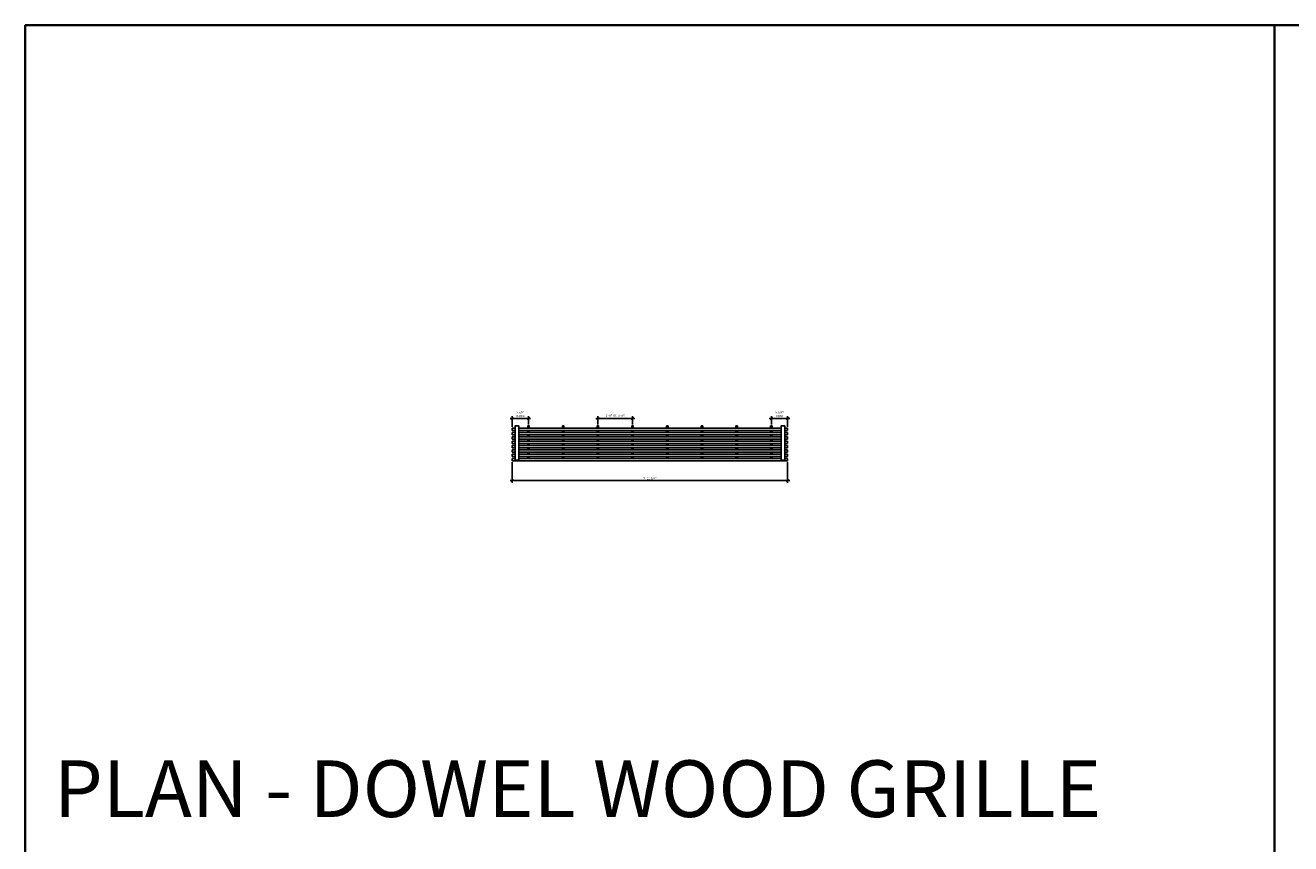
# Model space of a CAD drawing. Units: inches. Extents: x 0 to 3506, y 0 to 1152.
# Drawn here: x 1778 to 2216, y 869 to 1152 of the extents above; entities that cross this region are included whole.
import ezdxf
from ezdxf.enums import TextEntityAlignment as Align

# ---------------------------------------------------------------- set-up
doc = ezdxf.new("R2010")
doc.units = ezdxf.units.IN
doc.header["$MEASUREMENT"] = 0
doc.header["$PDMODE"] = 3
doc.header["$PDSIZE"] = 0.15625
doc.layers.get('0').update_dxf_attribs({"lineweight": 25})
doc.layers.add('Z-ANNO-DIMS', color=1, linetype='Continuous', lineweight=25)
doc.layers.add('Z-CLNG-WOOD', color=5, linetype='Continuous', lineweight=25)
doc.layers.add('Z-ANNO-NPLT', color=252, linetype='Continuous', lineweight=35, plot=False)
doc.layers.add('Z-ANNO-RDME', color=252, linetype='Continuous', lineweight=35, plot=False)
doc.styles.add('1-8', font='ARIAL.TTF', dxfattribs={"height": 0.75})
doc.styles.get("Standard").update_dxf_attribs({"font": 'ARIAL.TTF', "height": 0.09375})
doc.dimstyles.new('1-8', dxfattribs={"dimscale": 8, "dimtxt": 0.09375, "dimasz": 0.125, "dimexe": 0.09375, "dimexo": 0.0625, "dimgap": 0.0625, "dimtad": 1, "dimtoh": 1, "dimdec": 5, "dimzin": 3, "dimdsep": 46, "dimlunit": 5, "dimtxsty": '1-8', "dimblk": 'ARCHTICK', "dimcen": 0, "dimdle": 0.09375, "dimclrd": 256, "dimclre": 256, "dimclrt": 256, "dimadec": 1, "dimazin": 0, "dimtfac": 1, "dimtdec": 5, "dimtofl": 0, "dimtmove": 0, "dimatfit": 3, "dimfxl": 0, "dimfrac": 2, "dimtolj": 1, "dimtzin": 0, "dimlwd": -1, "dimlwe": -1, "dimarcsym": 0})

# ---------------------------------------------------------------- blocks, each defined once
blk = doc.blocks.new('_ARCHTICK')
at = {"color": 0, "linetype": 'ByBlock', "const_width": 0.15}
blk.add_lwpolyline([(-0.5, -0.5), (0.5, 0.5)], dxfattribs=at)
blk = doc.blocks.new('*D1')
at = {"layer": 'Defpoints', "color": 0}
for p in [(1946.37, 1001.37), (2041.62, 1001.37), (2041.62, 994.48)]:
    blk.add_point(p, dxfattribs=at)
at = {"layer": 'Z-ANNO-DIMS'}
for p, q in [((1946.37, 1000.87), (1946.37, 993.73)), ((2041.62, 1000.87), (2041.62, 993.73)), ((1945.62, 994.48), (2042.37, 994.48))]:
    blk.add_line(p, q, dxfattribs=at)
at = {"layer": 'Z-ANNO-DIMS', "rotation": 180}
blk.add_blockref('_ARCHTICK', (1946.37, 994.48), dxfattribs=at)
at = {"layer": 'Z-ANNO-DIMS'}
blk.add_blockref('_ARCHTICK', (2041.62, 994.48), dxfattribs=at)
at = {"layer": 'Z-ANNO-DIMS', "insert": (1994, 995.36), "char_height": 0.75, "attachment_point": 5, "style": '1-8'}
blk.add_mtext('\\A1;7\'-11 1/4"', dxfattribs=at)
blk = doc.blocks.new('*D2')
at = {"layer": 'Defpoints', "color": 0}
for p in [(1952, 1015.98), (1946.37, 1012.62), (1952, 1013.43)]:
    blk.add_point(p, dxfattribs=at)
at = {"layer": 'Z-ANNO-DIMS'}
for p, q in [((1945.62, 1015.98), (1952.75, 1015.98)), ((1946.37, 1013.12), (1946.37, 1016.73)), ((1952, 1013.93), (1952, 1016.73))]:
    blk.add_line(p, q, dxfattribs=at)
at = {"layer": 'Z-ANNO-DIMS', "rotation": 180}
blk.add_blockref('_ARCHTICK', (1946.37, 1015.98), dxfattribs=at)
at = {"layer": 'Z-ANNO-DIMS'}
blk.add_blockref('_ARCHTICK', (1952, 1015.98), dxfattribs=at)
at = {"layer": 'Z-ANNO-DIMS', "insert": (1949.19, 1017.48), "char_height": 0.75, "attachment_point": 5, "style": '1-8'}
blk.add_mtext('\\A1;5 5/8"\\PINDEX', dxfattribs=at)
blk = doc.blocks.new('*D3')
at = {"layer": 'Defpoints', "color": 0}
for p in [(2036, 1015.98), (2036, 1013.43), (2041.62, 1012.62)]:
    blk.add_point(p, dxfattribs=at)
at = {"layer": 'Z-ANNO-DIMS'}
for p, q in [((2042.37, 1015.98), (2035.25, 1015.98)), ((2036, 1013.93), (2036, 1016.73)), ((2041.62, 1013.12), (2041.62, 1016.73))]:
    blk.add_line(p, q, dxfattribs=at)
at = {"layer": 'Z-ANNO-DIMS', "rotation": 180}
blk.add_blockref('_ARCHTICK', (2036, 1015.98), dxfattribs=at)
at = {"layer": 'Z-ANNO-DIMS'}
blk.add_blockref('_ARCHTICK', (2041.62, 1015.98), dxfattribs=at)
at = {"layer": 'Z-ANNO-DIMS', "insert": (2038.81, 1017.48), "char_height": 0.75, "attachment_point": 5, "style": '1-8'}
blk.add_mtext('\\A1;5 5/8"\\PREM', dxfattribs=at)
blk = doc.blocks.new('*D4')
at = {"layer": 'Defpoints', "color": 0}
for p in [(1988, 1015.98), (1976, 1013.43), (1988, 1013.43)]:
    blk.add_point(p, dxfattribs=at)
at = {"layer": 'Z-ANNO-DIMS'}
for p, q in [((1975.25, 1015.98), (1988.75, 1015.98)), ((1976, 1013.93), (1976, 1016.73)), ((1988, 1013.93), (1988, 1016.73))]:
    blk.add_line(p, q, dxfattribs=at)
at = {"layer": 'Z-ANNO-DIMS', "rotation": 180}
blk.add_blockref('_ARCHTICK', (1976, 1015.98), dxfattribs=at)
at = {"layer": 'Z-ANNO-DIMS'}
blk.add_blockref('_ARCHTICK', (1988, 1015.98), dxfattribs=at)
at = {"layer": 'Z-ANNO-DIMS', "insert": (1982, 1016.97), "char_height": 0.75, "attachment_point": 5, "style": '1-8'}
blk.add_mtext('\\A1;1\'-0" OC (TYP)', dxfattribs=at)

msp = doc.modelspace()

# ---------------------------------------------------------------- linework, layer by layer
at = {"layer": 'Z-ANNO-NPLT'}
msp.add_line((2210, 1152), (2210, 0), dxfattribs=at)
msp.add_lwpolyline([(3506, 1152), (1778, 1152), (1778, 0), (3506, 0)], close=True, dxfattribs=at)
at = {"layer": 'Z-CLNG-WOOD'}
for points in [[(1946.375, 1012.616657), (1946.375, 1011.866657)], [(1947.375, 1012.616657), (1946.375, 1012.616657)], [(1946.375, 1011.866657), (1947.375, 1011.866657)], [(1946.375, 1011.116657), (1946.375, 1010.366657)], [(1947.375, 1011.116657), (1946.375, 1011.116657)], [(2039.375, 1012.616657), (1948.625, 1012.616657)], [(1948.625, 1011.866657), (2039.375, 1011.866657)], [(2039.375, 1011.116657), (1948.625, 1011.116657)], [(1952.25, 1012.616657), (1952.25, 1013.429157), (1951.75, 1013.429157), (1951.75, 1012.616657)], [(1951.75, 1011.866657), (1951.75, 1011.116657)], [(1952.25, 1011.116657), (1952.25, 1011.866657)], [(1964.25, 1012.616657), (1964.25, 1013.429157), (1963.75, 1013.429157), (1963.75, 1012.616657)], [(1963.75, 1011.866657), (1963.75, 1011.116657)], [(1964.25, 1011.116657), (1964.25, 1011.866657)], [(1976.25, 1012.616657), (1976.25, 1013.429157), (1975.75, 1013.429157), (1975.75, 1012.616657)], [(1975.75, 1011.866657), (1975.75, 1011.116657)], [(1976.25, 1011.116657), (1976.25, 1011.866657)], [(1988.25, 1012.616657), (1988.25, 1013.429157), (1987.75, 1013.429157), (1987.75, 1012.616657)], [(1987.75, 1011.866657), (1987.75, 1011.116657)], [(1988.25, 1011.116657), (1988.25, 1011.866657)], [(2000.25, 1012.616657), (2000.25, 1013.429157), (1999.75, 1013.429157), (1999.75, 1012.616657)], [(1999.75, 1011.866657), (1999.75, 1011.116657)], [(2000.25, 1011.116657), (2000.25, 1011.866657)], [(2012.25, 1012.616657), (2012.25, 1013.429157), (2011.75, 1013.429157), (2011.75, 1012.616657)], [(2011.75, 1011.866657), (2011.75, 1011.116657)], [(2012.25, 1011.116657), (2012.25, 1011.866657)], [(2024.25, 1012.616657), (2024.25, 1013.429157), (2023.75, 1013.429157), (2023.75, 1012.616657)], [(2023.75, 1011.866657), (2023.75, 1011.116657)], [(2024.25, 1011.116657), (2024.25, 1011.866657)], [(2036.25, 1012.616657), (2036.25, 1013.429157), (2035.75, 1013.429157), (2035.75, 1012.616657)], [(2035.75, 1011.866657), (2035.75, 1011.116657)], [(2036.25, 1011.116657), (2036.25, 1011.866657)], [(2041.625, 1012.616657), (2040.625, 1012.616657)], [(2040.625, 1011.866657), (2041.625, 1011.866657)], [(2041.625, 1011.116657), (2040.625, 1011.116657)], [(2041.625, 1012.616657), (2041.625, 1011.866657)], [(2041.625, 1011.116657), (2041.625, 1010.366657)], [(1946.375, 1010.366657), (1947.375, 1010.366657)], [(1946.375, 1009.616657), (1946.375, 1008.866657)], [(1947.375, 1009.616657), (1946.375, 1009.616657)], [(1946.375, 1008.866657), (1947.375, 1008.866657)], [(1946.375, 1008.116657), (1946.375, 1007.366657)], [(1947.375, 1008.116657), (1946.375, 1008.116657)], [(1946.375, 1007.366657), (1947.375, 1007.366657)], [(1946.375, 1006.616657), (1946.375, 1005.866657)], [(1947.375, 1006.616657), (1946.375, 1006.616657)], [(1948.625, 1010.366657), (2039.375, 1010.366657)], [(2039.375, 1009.616657), (1948.625, 1009.616657)], [(1948.625, 1008.866657), (2039.375, 1008.866657)], [(2039.375, 1008.116657), (1948.625, 1008.116657)], [(1948.625, 1007.366657), (2039.375, 1007.366657)], [(2039.375, 1006.616657), (1948.625, 1006.616657)], [(1951.75, 1010.366657), (1951.75, 1009.616657)], [(1951.75, 1008.866657), (1951.75, 1008.116657)], [(1951.75, 1007.366657), (1951.75, 1006.616657)], [(1952.25, 1009.616657), (1952.25, 1010.366657)], [(1952.25, 1008.116657), (1952.25, 1008.866657)], [(1952.25, 1006.616657), (1952.25, 1007.366657)], [(1963.75, 1010.366657), (1963.75, 1009.616657)], [(1963.75, 1008.866657), (1963.75, 1008.116657)], [(1963.75, 1007.366657), (1963.75, 1006.616657)], [(1964.25, 1009.616657), (1964.25, 1010.366657)], [(1964.25, 1008.116657), (1964.25, 1008.866657)], [(1964.25, 1006.616657), (1964.25, 1007.366657)], [(1975.75, 1010.366657), (1975.75, 1009.616657)], [(1975.75, 1008.866657), (1975.75, 1008.116657)], [(1975.75, 1007.366657), (1975.75, 1006.616657)], [(1976.25, 1009.616657), (1976.25, 1010.366657)], [(1976.25, 1008.116657), (1976.25, 1008.866657)], [(1976.25, 1006.616657), (1976.25, 1007.366657)], [(1987.75, 1010.366657), (1987.75, 1009.616657)], [(1987.75, 1008.866657), (1987.75, 1008.116657)], [(1987.75, 1007.366657), (1987.75, 1006.616657)], [(1988.25, 1009.616657), (1988.25, 1010.366657)], [(1988.25, 1008.116657), (1988.25, 1008.866657)], [(1988.25, 1006.616657), (1988.25, 1007.366657)], [(1999.75, 1010.366657), (1999.75, 1009.616657)], [(1999.75, 1008.866657), (1999.75, 1008.116657)], [(1999.75, 1007.366657), (1999.75, 1006.616657)], [(2000.25, 1009.616657), (2000.25, 1010.366657)], [(2000.25, 1008.116657), (2000.25, 1008.866657)], [(2000.25, 1006.616657), (2000.25, 1007.366657)], [(2011.75, 1010.366657), (2011.75, 1009.616657)], [(2011.75, 1008.866657), (2011.75, 1008.116657)], [(2011.75, 1007.366657), (2011.75, 1006.616657)], [(2012.25, 1009.616657), (2012.25, 1010.366657)], [(2012.25, 1008.116657), (2012.25, 1008.866657)], [(2012.25, 1006.616657), (2012.25, 1007.366657)], [(2023.75, 1010.366657), (2023.75, 1009.616657)], [(2023.75, 1008.866657), (2023.75, 1008.116657)], [(2023.75, 1007.366657), (2023.75, 1006.616657)], [(2024.25, 1009.616657), (2024.25, 1010.366657)], [(2024.25, 1008.116657), (2024.25, 1008.866657)], [(2024.25, 1006.616657), (2024.25, 1007.366657)], [(2035.75, 1010.366657), (2035.75, 1009.616657)], [(2035.75, 1008.866657), (2035.75, 1008.116657)], [(2035.75, 1007.366657), (2035.75, 1006.616657)], [(2036.25, 1009.616657), (2036.25, 1010.366657)], [(2036.25, 1008.116657), (2036.25, 1008.866657)], [(2036.25, 1006.616657), (2036.25, 1007.366657)], [(2040.625, 1010.366657), (2041.625, 1010.366657)], [(2041.625, 1009.616657), (2040.625, 1009.616657)], [(2040.625, 1008.866657), (2041.625, 1008.866657)], [(2041.625, 1008.116657), (2040.625, 1008.116657)], [(2040.625, 1007.366657), (2041.625, 1007.366657)], [(2041.625, 1006.616657), (2040.625, 1006.616657)], [(2041.625, 1009.616657), (2041.625, 1008.866657)], [(2041.625, 1008.116657), (2041.625, 1007.366657)], [(2041.625, 1006.616657), (2041.625, 1005.866657)], [(1946.375, 1005.866657), (1947.375, 1005.866657)], [(1946.375, 1005.116657), (1946.375, 1004.366657)], [(1947.375, 1005.116657), (1946.375, 1005.116657)], [(1946.375, 1004.366657), (1947.375, 1004.366657)], [(1946.375, 1003.616657), (1946.375, 1002.866657)], [(1947.375, 1003.616657), (1946.375, 1003.616657)], [(1946.375, 1002.866657), (1947.375, 1002.866657)], [(1947.375, 1002.116657), (1946.375, 1002.116657)], [(1946.375, 1002.116657), (1946.375, 1001.366657), (2041.625, 1001.366657), (2041.625, 1002.116657)], [(1948.625, 1005.866657), (2039.375, 1005.866657)], [(2039.375, 1005.116657), (1948.625, 1005.116657)], [(1948.625, 1004.366657), (2039.375, 1004.366657)], [(2039.375, 1003.616657), (1948.625, 1003.616657)], [(1948.625, 1002.866657), (2039.375, 1002.866657)], [(2039.375, 1002.116657), (1948.625, 1002.116657)], [(1951.75, 1005.866657), (1951.75, 1005.116657)], [(1951.75, 1004.366657), (1951.75, 1003.616657)], [(1951.75, 1002.866657), (1951.75, 1002.116657)], [(1952.25, 1005.116657), (1952.25, 1005.866657)], [(1952.25, 1003.616657), (1952.25, 1004.366657)], [(1952.25, 1002.116657), (1952.25, 1002.866657)], [(1963.75, 1005.866657), (1963.75, 1005.116657)], [(1963.75, 1004.366657), (1963.75, 1003.616657)], [(1963.75, 1002.866657), (1963.75, 1002.116657)], [(1964.25, 1005.116657), (1964.25, 1005.866657)], [(1964.25, 1003.616657), (1964.25, 1004.366657)], [(1964.25, 1002.116657), (1964.25, 1002.866657)], [(1975.75, 1005.866657), (1975.75, 1005.116657)], [(1975.75, 1004.366657), (1975.75, 1003.616657)], [(1975.75, 1002.866657), (1975.75, 1002.116657)], [(1976.25, 1005.116657), (1976.25, 1005.866657)], [(1976.25, 1003.616657), (1976.25, 1004.366657)], [(1976.25, 1002.116657), (1976.25, 1002.866657)], [(1987.75, 1005.866657), (1987.75, 1005.116657)], [(1987.75, 1004.366657), (1987.75, 1003.616657)], [(1987.75, 1002.866657), (1987.75, 1002.116657)], [(1988.25, 1005.116657), (1988.25, 1005.866657)], [(1988.25, 1003.616657), (1988.25, 1004.366657)], [(1988.25, 1002.116657), (1988.25, 1002.866657)], [(1999.75, 1005.866657), (1999.75, 1005.116657)], [(1999.75, 1004.366657), (1999.75, 1003.616657)], [(1999.75, 1002.866657), (1999.75, 1002.116657)], [(2000.25, 1005.116657), (2000.25, 1005.866657)], [(2000.25, 1003.616657), (2000.25, 1004.366657)], [(2000.25, 1002.116657), (2000.25, 1002.866657)], [(2011.75, 1005.866657), (2011.75, 1005.116657)], [(2011.75, 1004.366657), (2011.75, 1003.616657)], [(2011.75, 1002.866657), (2011.75, 1002.116657)], [(2012.25, 1005.116657), (2012.25, 1005.866657)], [(2012.25, 1003.616657), (2012.25, 1004.366657)], [(2012.25, 1002.116657), (2012.25, 1002.866657)], [(2023.75, 1005.866657), (2023.75, 1005.116657)], [(2023.75, 1004.366657), (2023.75, 1003.616657)], [(2023.75, 1002.866657), (2023.75, 1002.116657)], [(2024.25, 1005.116657), (2024.25, 1005.866657)], [(2024.25, 1003.616657), (2024.25, 1004.366657)], [(2024.25, 1002.116657), (2024.25, 1002.866657)], [(2035.75, 1005.866657), (2035.75, 1005.116657)], [(2035.75, 1004.366657), (2035.75, 1003.616657)], [(2035.75, 1002.866657), (2035.75, 1002.116657)], [(2036.25, 1005.116657), (2036.25, 1005.866657)], [(2036.25, 1003.616657), (2036.25, 1004.366657)], [(2036.25, 1002.116657), (2036.25, 1002.866657)], [(2040.625, 1005.866657), (2041.625, 1005.866657)], [(2041.625, 1005.116657), (2040.625, 1005.116657)], [(2040.625, 1004.366657), (2041.625, 1004.366657)], [(2041.625, 1003.616657), (2040.625, 1003.616657)], [(2040.625, 1002.866657), (2041.625, 1002.866657)], [(2041.625, 1002.116657), (2040.625, 1002.116657)], [(2041.625, 1005.116657), (2041.625, 1004.366657)], [(2041.625, 1003.616657), (2041.625, 1002.866657)]]:
    msp.add_lwpolyline(points, dxfattribs=at)
for points in [[(1948.625, 1001.554157), (1947.375, 1001.554157), (1947.375, 1013.429157), (1948.625, 1013.429157)], [(2039.375, 1001.554157), (2040.625, 1001.554157), (2040.625, 1013.429157), (2039.375, 1013.429157)]]:
    msp.add_lwpolyline(points, close=True, dxfattribs=at)

# ---------------------------------------------------------------- texts
at = {"layer": 'Z-ANNO-NPLT'}
msp.add_text('3/4" THICK MEMBERS', height=132, rotation=32.82587975, dxfattribs=at).set_placement((1799.121241, 133.591853), align=Align.TOP_LEFT)
at = {"layer": 'Z-ANNO-RDME', "insert": (1787.875309, 871.971387), "char_height": 19.61711113, "width": 412.22692483, "attachment_point": 7}
msp.add_mtext('PLAN - DOWEL WOOD GRILLE', dxfattribs=at)

# ---------------------------------------------------------------- dimensions: what is measured, and where the dimension line sits
at = {"layer": 'Z-ANNO-DIMS'}
for base, p1, p2, text, picture, middle in [((1952, 1015.976057), (1946.375, 1012.616657), (1952, 1013.429157), '<>\\PINDEX', '*D2', (1949.1875, 1017.482452)), ((1988, 1015.976057), (1976, 1013.429157), (1988, 1013.429157), '<> OC (TYP)', '*D4', (1982, 1016.967956)), ((2036, 1015.976057), (2041.625, 1012.616657), (2036, 1013.429157), '<>\\PREM', '*D3', (2038.8125, 1017.482452))]:
    dim = msp.add_linear_dim(base=base, p1=p1, p2=p2, text=text, dimstyle='1-8', override={"dimlunit": 4, "dimpost": ''}, dxfattribs=at)
    dim.commit()
    dim.dimension.update_dxf_attribs({"geometry": picture, "text_midpoint": middle})
dim = msp.add_linear_dim(base=(2041.625, 994.47705), p1=(1946.375, 1001.366657), p2=(2041.625, 1001.366657), dimstyle='1-8', override={"dimlunit": 4, "dimpost": ''}, dxfattribs=at)
dim.commit()
dim.dimension.update_dxf_attribs({"geometry": '*D1', "text_midpoint": (1994, 995.36484)})

doc.saveas('drawing.dxf')
